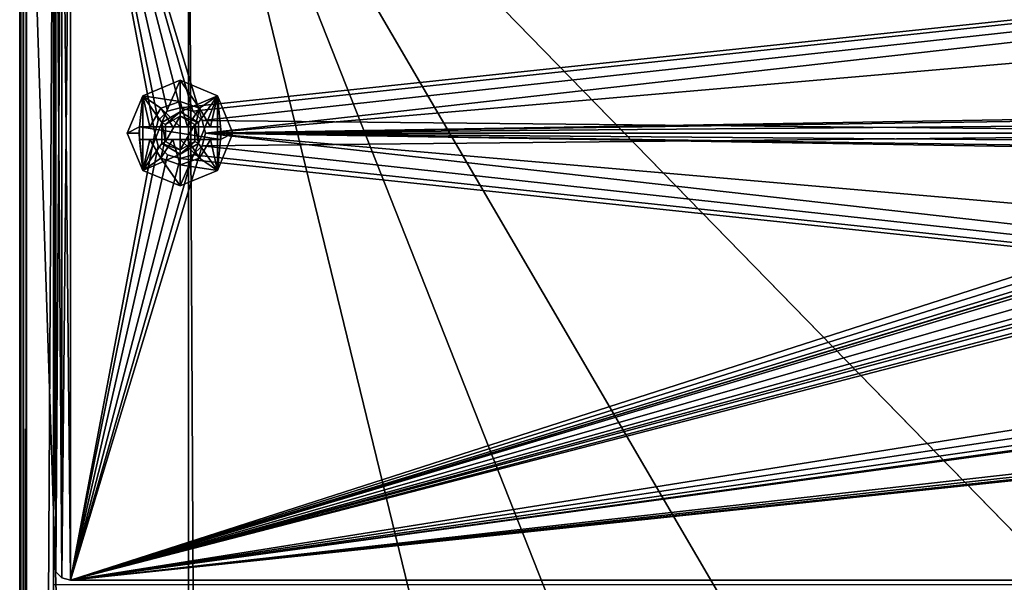
# Model space of a CAD drawing. Units: millimetres. Extents: x -250 to 250, y -1239 to 320.
# Drawn here: x -249 to -132, y 163 to 230 of the extents above; entities that cross this region are included whole.
import ezdxf

# ---------------------------------------------------------------- set-up
doc = ezdxf.new("R2010")
doc.units = ezdxf.units.MM
doc.header["$LTSCALE"] = 40.183422
for name, color, linetype in [('1280', 7, 'CONTINUOUS'), ('1281', 7, 'CONTINUOUS'), ('1282', 7, 'CONTINUOUS'), ('1283', 7, 'CONTINUOUS'), ('1284', 7, 'CONTINUOUS'), ('1285', 7, 'CONTINUOUS'), ('1286', 7, 'CONTINUOUS'), ('1287', 7, 'CONTINUOUS'), ('1288', 7, 'CONTINUOUS'), ('1289', 7, 'CONTINUOUS'), ('1290', 7, 'CONTINUOUS'), ('1757', 7, 'CONTINUOUS'), ('1758', 7, 'CONTINUOUS'), ('1759', 7, 'CONTINUOUS'), ('1762', 7, 'CONTINUOUS'), ('1770', 7, 'CONTINUOUS'), ('1775', 7, 'CONTINUOUS'), ('1776', 7, 'CONTINUOUS'), ('800', 7, 'CONTINUOUS'), ('807', 7, 'CONTINUOUS'), ('811', 7, 'CONTINUOUS'), ('817', 7, 'CONTINUOUS'), ('819', 7, 'CONTINUOUS'), ('862', 7, 'CONTINUOUS'), ('863', 7, 'CONTINUOUS'), ('903', 7, 'CONTINUOUS'), ('918', 7, 'CONTINUOUS')]:
    doc.layers.add(name, color=color, linetype=linetype)

msp = doc.modelspace()

# ---------------------------------------------------------------- linework, layer by layer
at = {"layer": '1280', "linetype": 'Continuous'}
for points in [[(-230, 222.75, 270.5), (-234.42, 220.92, 270.5), (-230, 220.25, 272.34), (-230, 222.75, 270.5)], [(-236.25, 216.5, 270.5), (-234.79, 217.25, 271.7), (-234.42, 220.92, 270.5), (-236.25, 216.5, 270.5)], [(-234.42, 220.92, 270.5), (-234.79, 217.25, 271.7), (-233.6, 217.25, 272.37), (-234.42, 220.92, 270.5)], [(-230, 220.25, 272.34), (-234.42, 220.92, 270.5), (-232.29, 219.46, 272.34), (-230, 220.25, 272.34)], [(-232.29, 219.46, 272.34), (-234.42, 220.92, 270.5), (-233.6, 217.25, 272.37), (-232.29, 219.46, 272.34)], [(-232.29, 219.46, 272.34), (-233.6, 217.25, 272.37), (-230.86, 217.25, 273.12), (-232.29, 219.46, 272.34)], [(-230, 220.25, 272.34), (-232.29, 219.46, 272.34), (-230, 217.25, 273.17), (-230, 220.25, 272.34)], [(-230, 217.25, 273.17), (-232.29, 219.46, 272.34), (-230.86, 217.25, 273.12), (-230, 217.25, 273.17)], [(-234.85, 216.5, 271.7), (-234.79, 217.25, 271.7), (-236.25, 216.5, 270.5), (-234.85, 216.5, 271.7)], [(-230.86, 217.25, 273.12), (-233.6, 217.25, 272.37), (-231.78, 217.25, 272.98), (-230.86, 217.25, 273.12)], [(-234.42, 212.08, 270.5), (-234.85, 216.5, 271.7), (-236.25, 216.5, 270.5), (-234.42, 212.08, 270.5)], [(-234.79, 215.75, 271.7), (-234.85, 216.5, 271.7), (-234.42, 212.08, 270.5), (-234.79, 215.75, 271.7)], [(-233.59, 215.75, 272.38), (-234.79, 215.75, 271.7), (-234.42, 212.08, 270.5), (-233.59, 215.75, 272.38)], [(-232.29, 213.54, 272.34), (-233.59, 215.75, 272.38), (-234.42, 212.08, 270.5), (-232.29, 213.54, 272.34)], [(-233.59, 215.75, 272.38), (-232.29, 213.54, 272.34), (-231.78, 215.75, 272.98), (-233.59, 215.75, 272.38)], [(-232.29, 213.54, 272.34), (-230, 212.75, 272.34), (-230.86, 215.75, 273.12), (-232.29, 213.54, 272.34)], [(-231.78, 215.75, 272.98), (-232.29, 213.54, 272.34), (-230.86, 215.75, 273.12), (-231.78, 215.75, 272.98)], [(-230, 212.75, 272.34), (-230, 215.75, 273.17), (-230.86, 215.75, 273.12), (-230, 212.75, 272.34)], [(-230, 210.25, 270.5), (-232.29, 213.54, 272.34), (-234.42, 212.08, 270.5), (-230, 210.25, 270.5)], [(-230, 212.75, 272.34), (-232.29, 213.54, 272.34), (-230, 210.25, 270.5), (-230, 212.75, 272.34)]]:
    msp.add_3dface(points, dxfattribs=at)
at = {"layer": '1281', "linetype": 'Continuous'}
for points in [[(-234.42, 220.92, 270.5), (-230, 222.75, 270.5), (-232.17, 217.75, 270.5), (-234.42, 220.92, 270.5)], [(-230, 222.75, 270.5), (-230, 219, 270.5), (-232.17, 217.75, 270.5), (-230, 222.75, 270.5)], [(-230, 222.75, 270.5), (-225.58, 220.92, 270.5), (-230, 219, 270.5), (-230, 222.75, 270.5)], [(-234.42, 212.08, 270.5), (-236.25, 216.5, 270.5), (-234.42, 220.92, 270.5), (-234.42, 212.08, 270.5)], [(-234.42, 212.08, 270.5), (-234.42, 220.92, 270.5), (-232.17, 217.75, 270.5), (-234.42, 212.08, 270.5)], [(-230, 219, 270.5), (-225.58, 220.92, 270.5), (-227.83, 217.75, 270.5), (-230, 219, 270.5)], [(-225.58, 220.92, 270.5), (-225.58, 212.08, 270.5), (-227.83, 215.25, 270.5), (-225.58, 220.92, 270.5)], [(-227.83, 217.75, 270.5), (-225.58, 220.92, 270.5), (-227.83, 215.25, 270.5), (-227.83, 217.75, 270.5)], [(-223.75, 216.5, 270.5), (-225.58, 212.08, 270.5), (-225.58, 220.92, 270.5), (-223.75, 216.5, 270.5)], [(-232.17, 215.25, 270.5), (-234.42, 212.08, 270.5), (-232.17, 217.75, 270.5), (-232.17, 215.25, 270.5)], [(-230, 214, 270.5), (-234.42, 212.08, 270.5), (-232.17, 215.25, 270.5), (-230, 214, 270.5)], [(-225.58, 212.08, 270.5), (-230, 210.25, 270.5), (-227.83, 215.25, 270.5), (-225.58, 212.08, 270.5)], [(-227.83, 215.25, 270.5), (-230, 210.25, 270.5), (-230, 214, 270.5), (-227.83, 215.25, 270.5)], [(-230, 210.25, 270.5), (-234.42, 212.08, 270.5), (-230, 214, 270.5), (-230, 210.25, 270.5)]]:
    msp.add_3dface(points, dxfattribs=at)
at = {"layer": '1282', "linetype": 'Continuous'}
for points in [[(-232.17, 217.75, 270.5), (-230, 219, 270.5), (-232.17, 217.75, 261), (-232.17, 217.75, 270.5)], [(-232.17, 217.75, 261), (-230, 219, 270.5), (-230, 219, 261), (-232.17, 217.75, 261)], [(-232.17, 215.25, 270.5), (-232.17, 217.75, 270.5), (-232.17, 215.25, 261), (-232.17, 215.25, 270.5)], [(-232.17, 215.25, 261), (-232.17, 217.75, 270.5), (-232.17, 217.75, 261), (-232.17, 215.25, 261)], [(-230, 214, 270.5), (-232.17, 215.25, 270.5), (-230, 214, 261), (-230, 214, 270.5)], [(-230, 214, 261), (-232.17, 215.25, 270.5), (-232.17, 215.25, 261), (-230, 214, 261)]]:
    msp.add_3dface(points, dxfattribs=at)
at = {"layer": '1283', "linetype": 'Continuous'}
for points in [[(-232.17, 217.75, 261), (-230, 219, 261), (-231.73, 217.5, 260.5), (-232.17, 217.75, 261)], [(-231.73, 217.5, 260.5), (-230, 219, 261), (-230, 218.5, 260.5), (-231.73, 217.5, 260.5)], [(-232.17, 215.25, 261), (-232.17, 217.75, 261), (-231.73, 215.5, 260.5), (-232.17, 215.25, 261)], [(-231.73, 215.5, 260.5), (-232.17, 217.75, 261), (-231.73, 217.5, 260.5), (-231.73, 215.5, 260.5)], [(-230, 214.5, 260.5), (-232.17, 215.25, 261), (-231.73, 215.5, 260.5), (-230, 214.5, 260.5)], [(-230, 214, 261), (-232.17, 215.25, 261), (-230, 214.5, 260.5), (-230, 214, 261)]]:
    msp.add_3dface(points, dxfattribs=at)
at = {"layer": '1284', "linetype": 'Continuous'}
for points in [[(-230, 214.5, 260.5), (-231.73, 215.5, 260.5), (-230, 218.5, 260.5), (-230, 214.5, 260.5)], [(-231.73, 215.5, 260.5), (-231.73, 217.5, 260.5), (-230, 218.5, 260.5), (-231.73, 215.5, 260.5)], [(-230, 214.5, 260.5), (-230, 218.5, 260.5), (-228.27, 217.5, 260.5), (-230, 214.5, 260.5)], [(-228.27, 215.5, 260.5), (-230, 214.5, 260.5), (-228.27, 217.5, 260.5), (-228.27, 215.5, 260.5)]]:
    msp.add_3dface(points, dxfattribs=at)
at = {"layer": '1285', "linetype": 'Continuous'}
for points in [[(-230, 222.75, 270.5), (-230, 220.25, 272.34), (-227.71, 219.46, 272.34), (-230, 222.75, 270.5)], [(-225.58, 220.92, 270.5), (-230, 222.75, 270.5), (-227.71, 219.46, 272.34), (-225.58, 220.92, 270.5)], [(-226.41, 217.25, 272.38), (-225.58, 220.92, 270.5), (-227.71, 219.46, 272.34), (-226.41, 217.25, 272.38)], [(-225.21, 217.25, 271.7), (-225.58, 220.92, 270.5), (-226.41, 217.25, 272.38), (-225.21, 217.25, 271.7)], [(-223.75, 216.5, 270.5), (-225.58, 220.92, 270.5), (-225.15, 216.5, 271.7), (-223.75, 216.5, 270.5)], [(-225.15, 216.5, 271.7), (-225.58, 220.92, 270.5), (-225.21, 217.25, 271.7), (-225.15, 216.5, 271.7)], [(-230, 220.25, 272.34), (-230, 217.25, 273.17), (-229.14, 217.25, 273.12), (-230, 220.25, 272.34)], [(-227.71, 219.46, 272.34), (-230, 220.25, 272.34), (-229.14, 217.25, 273.12), (-227.71, 219.46, 272.34)], [(-228.22, 217.25, 272.98), (-227.71, 219.46, 272.34), (-229.14, 217.25, 273.12), (-228.22, 217.25, 272.98)], [(-226.41, 217.25, 272.38), (-227.71, 219.46, 272.34), (-228.22, 217.25, 272.98), (-226.41, 217.25, 272.38)], [(-225.58, 212.08, 270.5), (-223.75, 216.5, 270.5), (-225.21, 215.75, 271.7), (-225.58, 212.08, 270.5)], [(-225.21, 215.75, 271.7), (-223.75, 216.5, 270.5), (-225.15, 216.5, 271.7), (-225.21, 215.75, 271.7)], [(-230, 215.75, 273.17), (-230, 212.75, 272.34), (-227.71, 213.54, 272.34), (-230, 215.75, 273.17)], [(-230, 215.75, 273.17), (-227.71, 213.54, 272.34), (-229.14, 215.75, 273.12), (-230, 215.75, 273.17)], [(-227.71, 213.54, 272.34), (-226.4, 215.75, 272.37), (-229.14, 215.75, 273.12), (-227.71, 213.54, 272.34)], [(-229.14, 215.75, 273.12), (-226.4, 215.75, 272.37), (-228.22, 215.75, 272.98), (-229.14, 215.75, 273.12)], [(-227.71, 213.54, 272.34), (-225.58, 212.08, 270.5), (-226.4, 215.75, 272.37), (-227.71, 213.54, 272.34)], [(-225.58, 212.08, 270.5), (-225.21, 215.75, 271.7), (-226.4, 215.75, 272.37), (-225.58, 212.08, 270.5)], [(-230, 212.75, 272.34), (-225.58, 212.08, 270.5), (-227.71, 213.54, 272.34), (-230, 212.75, 272.34)], [(-230, 212.75, 272.34), (-230, 210.25, 270.5), (-225.58, 212.08, 270.5), (-230, 212.75, 272.34)]]:
    msp.add_3dface(points, dxfattribs=at)
at = {"layer": '1286', "linetype": 'Continuous'}
for points in [[(-230, 219, 270.5), (-227.83, 217.75, 270.5), (-230, 219, 261), (-230, 219, 270.5)], [(-230, 219, 261), (-227.83, 217.75, 270.5), (-227.83, 217.75, 261), (-230, 219, 261)], [(-227.83, 217.75, 270.5), (-227.83, 215.25, 270.5), (-227.83, 217.75, 261), (-227.83, 217.75, 270.5)], [(-227.83, 217.75, 261), (-227.83, 215.25, 270.5), (-227.83, 215.25, 261), (-227.83, 217.75, 261)], [(-227.83, 215.25, 270.5), (-230, 214, 270.5), (-227.83, 215.25, 261), (-227.83, 215.25, 270.5)], [(-230, 214, 270.5), (-230, 214, 261), (-227.83, 215.25, 261), (-230, 214, 270.5)]]:
    msp.add_3dface(points, dxfattribs=at)
at = {"layer": '1287', "linetype": 'Continuous'}
for points in [[(-230, 218.5, 260.5), (-230, 219, 261), (-227.83, 217.75, 261), (-230, 218.5, 260.5)], [(-228.27, 217.5, 260.5), (-230, 218.5, 260.5), (-227.83, 217.75, 261), (-228.27, 217.5, 260.5)], [(-228.27, 217.5, 260.5), (-227.83, 217.75, 261), (-227.83, 215.25, 261), (-228.27, 217.5, 260.5)], [(-228.27, 215.5, 260.5), (-228.27, 217.5, 260.5), (-227.83, 215.25, 261), (-228.27, 215.5, 260.5)], [(-230, 214, 261), (-230, 214.5, 260.5), (-228.27, 215.5, 260.5), (-230, 214, 261)], [(-230, 214, 261), (-228.27, 215.5, 260.5), (-227.83, 215.25, 261), (-230, 214, 261)]]:
    msp.add_3dface(points, dxfattribs=at)
at = {"layer": '1288', "linetype": 'Continuous'}
for points in [[(-234.79, 217.25, 271.7), (-234.85, 216.5, 271.7), (-234.79, 215.75, 271.7), (-234.79, 217.25, 271.7)], [(-234.79, 217.25, 271.7), (-234.79, 215.75, 271.7), (-225.21, 215.75, 271.7), (-234.79, 217.25, 271.7)], [(-234.79, 217.25, 271.7), (-225.21, 215.75, 271.7), (-225.21, 217.25, 271.7), (-234.79, 217.25, 271.7)], [(-225.21, 215.75, 271.7), (-225.15, 216.5, 271.7), (-225.21, 217.25, 271.7), (-225.21, 215.75, 271.7)]]:
    msp.add_3dface(points, dxfattribs=at)
at = {"layer": '1289', "linetype": 'Continuous'}
for points in [[(-233.6, 217.25, 272.37), (-234.79, 217.25, 271.7), (-225.21, 217.25, 271.7), (-233.6, 217.25, 272.37)], [(-231.78, 217.25, 272.98), (-233.6, 217.25, 272.37), (-225.21, 217.25, 271.7), (-231.78, 217.25, 272.98)], [(-230.86, 217.25, 273.12), (-231.78, 217.25, 272.98), (-225.21, 217.25, 271.7), (-230.86, 217.25, 273.12)], [(-230, 217.25, 273.17), (-230.86, 217.25, 273.12), (-225.21, 217.25, 271.7), (-230, 217.25, 273.17)], [(-230, 217.25, 273.17), (-225.21, 217.25, 271.7), (-229.14, 217.25, 273.12), (-230, 217.25, 273.17)], [(-225.21, 217.25, 271.7), (-226.41, 217.25, 272.38), (-229.14, 217.25, 273.12), (-225.21, 217.25, 271.7)], [(-226.41, 217.25, 272.38), (-228.22, 217.25, 272.98), (-229.14, 217.25, 273.12), (-226.41, 217.25, 272.38)]]:
    msp.add_3dface(points, dxfattribs=at)
at = {"layer": '1290', "linetype": 'Continuous'}
for points in [[(-234.79, 215.75, 271.7), (-233.59, 215.75, 272.38), (-230.86, 215.75, 273.12), (-234.79, 215.75, 271.7)], [(-230, 215.75, 273.17), (-234.79, 215.75, 271.7), (-230.86, 215.75, 273.12), (-230, 215.75, 273.17)], [(-234.79, 215.75, 271.7), (-230, 215.75, 273.17), (-229.14, 215.75, 273.12), (-234.79, 215.75, 271.7)], [(-225.21, 215.75, 271.7), (-234.79, 215.75, 271.7), (-226.4, 215.75, 272.37), (-225.21, 215.75, 271.7)], [(-226.4, 215.75, 272.37), (-234.79, 215.75, 271.7), (-228.22, 215.75, 272.98), (-226.4, 215.75, 272.37)], [(-234.79, 215.75, 271.7), (-229.14, 215.75, 273.12), (-228.22, 215.75, 272.98), (-234.79, 215.75, 271.7)], [(-233.59, 215.75, 272.38), (-231.78, 215.75, 272.98), (-230.86, 215.75, 273.12), (-233.59, 215.75, 272.38)]]:
    msp.add_3dface(points, dxfattribs=at)
at = {"layer": '1757', "color": 244, "linetype": 'Continuous', "true_color": 0xa81325}
for points in [[(-243, 163.5, 270.5), (-243, 269.5, 270.5), (-244, 269.23, 270.5), (-243, 163.5, 270.5)], [(227, 216.5, 270.5), (227.4, 218, 270.5), (-243, 269.5, 270.5), (227, 216.5, 270.5)], [(1.06, 236.13, 270.5), (227, 216.5, 270.5), (-243, 269.5, 270.5), (1.06, 236.13, 270.5)], [(228.5, 219.1, 270.5), (230, 219.5, 270.5), (-243, 269.5, 270.5), (228.5, 219.1, 270.5)], [(-243, 269.5, 270.5), (230, 219.5, 270.5), (243, 269.5, 270.5), (-243, 269.5, 270.5)], [(227.4, 218, 270.5), (228.5, 219.1, 270.5), (-243, 269.5, 270.5), (227.4, 218, 270.5)], [(-233, 216.5, 270.5), (-232.6, 218, 270.5), (-243, 269.5, 270.5), (-233, 216.5, 270.5)], [(-233, 216.5, 270.5), (-243, 269.5, 270.5), (-243, 163.5, 270.5), (-233, 216.5, 270.5)], [(-228.5, 219.1, 270.5), (-227.4, 218, 270.5), (-243, 269.5, 270.5), (-228.5, 219.1, 270.5)], [(-227.4, 218, 270.5), (-78.5, 216.5, 270.5), (-243, 269.5, 270.5), (-227.4, 218, 270.5)], [(-230, 219.5, 270.5), (-228.5, 219.1, 270.5), (-243, 269.5, 270.5), (-230, 219.5, 270.5)], [(-231.5, 219.1, 270.5), (-230, 219.5, 270.5), (-243, 269.5, 270.5), (-231.5, 219.1, 270.5)], [(-232.6, 218, 270.5), (-231.5, 219.1, 270.5), (-243, 269.5, 270.5), (-232.6, 218, 270.5)], [(-65.75, 216.5, 270.5), (-65.25, 218.37, 270.5), (-243, 269.5, 270.5), (-65.75, 216.5, 270.5)], [(-74.75, 218.67, 270.5), (-65.75, 216.5, 270.5), (-243, 269.5, 270.5), (-74.75, 218.67, 270.5)], [(-62, 220.25, 270.5), (-60.12, 219.75, 270.5), (-243, 269.5, 270.5), (-62, 220.25, 270.5)], [(-60.12, 219.75, 270.5), (-50.17, 217.75, 270.5), (-243, 269.5, 270.5), (-60.12, 219.75, 270.5)], [(-63.88, 219.75, 270.5), (-62, 220.25, 270.5), (-243, 269.5, 270.5), (-63.88, 219.75, 270.5)], [(-65.25, 218.37, 270.5), (-63.88, 219.75, 270.5), (-243, 269.5, 270.5), (-65.25, 218.37, 270.5)], [(-49.25, 218.67, 270.5), (-48, 219, 270.5), (-243, 269.5, 270.5), (-49.25, 218.67, 270.5)], [(-48, 219, 270.5), (-4.75, 231.5, 270.5), (-243, 269.5, 270.5), (-48, 219, 270.5)], [(-50.17, 217.75, 270.5), (-49.25, 218.67, 270.5), (-243, 269.5, 270.5), (-50.17, 217.75, 270.5)], [(-78.5, 216.5, 270.5), (-78.17, 217.75, 270.5), (-243, 269.5, 270.5), (-78.5, 216.5, 270.5)], [(-76, 219, 270.5), (-74.75, 218.67, 270.5), (-243, 269.5, 270.5), (-76, 219, 270.5)], [(-77.25, 218.67, 270.5), (-76, 219, 270.5), (-243, 269.5, 270.5), (-77.25, 218.67, 270.5)], [(-78.17, 217.75, 270.5), (-77.25, 218.67, 270.5), (-243, 269.5, 270.5), (-78.17, 217.75, 270.5)], [(-245, 267.5, 270.5), (-244.73, 164.5, 270.5), (-244.73, 268.5, 270.5), (-245, 267.5, 270.5)], [(-244.73, 268.5, 270.5), (-244, 163.77, 270.5), (-244, 269.23, 270.5), (-244.73, 268.5, 270.5)], [(-244.73, 164.5, 270.5), (-244, 163.77, 270.5), (-244.73, 268.5, 270.5), (-244.73, 164.5, 270.5)], [(-244, 163.77, 270.5), (-243, 163.5, 270.5), (-244, 269.23, 270.5), (-244, 163.77, 270.5)], [(-245, 165.5, 270.5), (-244.73, 164.5, 270.5), (-245, 267.5, 270.5), (-245, 165.5, 270.5)], [(-227.4, 218, 270.5), (-227, 216.5, 270.5), (-78.5, 216.5, 270.5), (-227.4, 218, 270.5)], [(-232.6, 215, 270.5), (-233, 216.5, 270.5), (-243, 163.5, 270.5), (-232.6, 215, 270.5)], [(-227, 216.5, 270.5), (-227.4, 215, 270.5), (243, 163.5, 270.5), (-227, 216.5, 270.5)], [(-78.5, 216.5, 270.5), (-227, 216.5, 270.5), (-78.17, 215.25, 270.5), (-78.5, 216.5, 270.5)], [(-78.17, 215.25, 270.5), (-227, 216.5, 270.5), (-77.25, 214.33, 270.5), (-78.17, 215.25, 270.5)], [(-77.25, 214.33, 270.5), (-227, 216.5, 270.5), (-76, 214, 270.5), (-77.25, 214.33, 270.5)], [(-76, 214, 270.5), (-227, 216.5, 270.5), (-1.06, 196.87, 270.5), (-76, 214, 270.5)], [(-1.06, 196.87, 270.5), (-227, 216.5, 270.5), (243, 163.5, 270.5), (-1.06, 196.87, 270.5)], [(-231.5, 213.9, 270.5), (-232.6, 215, 270.5), (-243, 163.5, 270.5), (-231.5, 213.9, 270.5)], [(-227.4, 215, 270.5), (-228.5, 213.9, 270.5), (243, 163.5, 270.5), (-227.4, 215, 270.5)], [(-230, 213.5, 270.5), (-231.5, 213.9, 270.5), (-243, 163.5, 270.5), (-230, 213.5, 270.5)], [(243, 163.5, 270.5), (-230, 213.5, 270.5), (-243, 163.5, 270.5), (243, 163.5, 270.5)], [(-228.5, 213.9, 270.5), (-230, 213.5, 270.5), (243, 163.5, 270.5), (-228.5, 213.9, 270.5)]]:
    msp.add_3dface(points, dxfattribs=at)
at = {"layer": '1758', "color": 7, "linetype": 'Continuous', "true_color": 0xe0f2ff}
for points in [[(-243, 269.5, 269.5), (-243, 163.5, 269.5), (-244, 163.77, 269.5), (-243, 269.5, 269.5)], [(-243, 269.5, 269.5), (-244, 163.77, 269.5), (-244, 269.23, 269.5), (-243, 269.5, 269.5)], [(-243, 269.5, 269.5), (243, 269.5, 269.5), (-230, 219.5, 269.5), (-243, 269.5, 269.5)], [(-243, 163.5, 269.5), (-243, 269.5, 269.5), (-233, 216.5, 269.5), (-243, 163.5, 269.5)], [(-233, 216.5, 269.5), (-243, 269.5, 269.5), (-232.6, 218, 269.5), (-233, 216.5, 269.5)], [(-243, 269.5, 269.5), (-230, 219.5, 269.5), (-231.5, 219.1, 269.5), (-243, 269.5, 269.5)], [(-243, 269.5, 269.5), (-231.5, 219.1, 269.5), (-232.6, 218, 269.5), (-243, 269.5, 269.5)], [(243, 269.5, 269.5), (-228.5, 219.1, 269.5), (-230, 219.5, 269.5), (243, 269.5, 269.5)], [(243, 269.5, 269.5), (-227.4, 218, 269.5), (-228.5, 219.1, 269.5), (243, 269.5, 269.5)], [(243, 269.5, 269.5), (-227, 216.5, 269.5), (-227.4, 218, 269.5), (243, 269.5, 269.5)], [(-227, 216.5, 269.5), (243, 269.5, 269.5), (-1.06, 236.13, 269.5), (-227, 216.5, 269.5)], [(-245, 165.5, 269.5), (-245, 267.5, 269.5), (-244.73, 268.5, 269.5), (-245, 165.5, 269.5)], [(-244.73, 164.5, 269.5), (-245, 165.5, 269.5), (-244.73, 268.5, 269.5), (-244.73, 164.5, 269.5)], [(-244, 163.77, 269.5), (-244.73, 164.5, 269.5), (-244, 269.23, 269.5), (-244, 163.77, 269.5)], [(-244, 269.23, 269.5), (-244.73, 164.5, 269.5), (-244.73, 268.5, 269.5), (-244, 269.23, 269.5)], [(-76, 219, 269.5), (-227, 216.5, 269.5), (-1.06, 236.13, 269.5), (-76, 219, 269.5)], [(-227, 216.5, 269.5), (-76, 219, 269.5), (-77.25, 218.67, 269.5), (-227, 216.5, 269.5)], [(-227, 216.5, 269.5), (-77.25, 218.67, 269.5), (-78.17, 217.75, 269.5), (-227, 216.5, 269.5)], [(-78.5, 216.5, 269.5), (-227, 216.5, 269.5), (-78.17, 217.75, 269.5), (-78.5, 216.5, 269.5)], [(-243, 163.5, 269.5), (227, 216.5, 269.5), (227.4, 215, 269.5), (-243, 163.5, 269.5)], [(227, 216.5, 269.5), (-243, 163.5, 269.5), (1.06, 196.87, 269.5), (227, 216.5, 269.5)], [(-243, 163.5, 269.5), (-233, 216.5, 269.5), (-232.6, 215, 269.5), (-243, 163.5, 269.5)], [(-243, 163.5, 269.5), (-227.4, 215, 269.5), (-78.5, 216.5, 269.5), (-243, 163.5, 269.5)], [(-243, 163.5, 269.5), (-65.75, 216.5, 269.5), (-65.25, 214.63, 269.5), (-243, 163.5, 269.5)], [(-65.75, 216.5, 269.5), (-243, 163.5, 269.5), (-74.75, 214.33, 269.5), (-65.75, 216.5, 269.5)], [(-243, 163.5, 269.5), (-78.5, 216.5, 269.5), (-78.17, 215.25, 269.5), (-243, 163.5, 269.5)], [(-227.4, 215, 269.5), (-227, 216.5, 269.5), (-78.5, 216.5, 269.5), (-227.4, 215, 269.5)], [(-243, 163.5, 269.5), (-60.12, 213.25, 269.5), (-50.17, 215.25, 269.5), (-243, 163.5, 269.5)], [(-243, 163.5, 269.5), (-50.17, 215.25, 269.5), (-49.25, 214.33, 269.5), (-243, 163.5, 269.5)], [(-243, 163.5, 269.5), (-78.17, 215.25, 269.5), (-77.25, 214.33, 269.5), (-243, 163.5, 269.5)], [(-243, 163.5, 269.5), (227.4, 215, 269.5), (228.5, 213.9, 269.5), (-243, 163.5, 269.5)], [(-243, 163.5, 269.5), (-232.6, 215, 269.5), (-231.5, 213.9, 269.5), (-243, 163.5, 269.5)], [(-243, 163.5, 269.5), (-228.5, 213.9, 269.5), (-227.4, 215, 269.5), (-243, 163.5, 269.5)], [(-243, 163.5, 269.5), (-65.25, 214.63, 269.5), (-63.88, 213.25, 269.5), (-243, 163.5, 269.5)], [(-243, 163.5, 269.5), (-49.25, 214.33, 269.5), (-48, 214, 269.5), (-243, 163.5, 269.5)], [(-243, 163.5, 269.5), (-77.25, 214.33, 269.5), (-76, 214, 269.5), (-243, 163.5, 269.5)], [(-243, 163.5, 269.5), (-76, 214, 269.5), (-74.75, 214.33, 269.5), (-243, 163.5, 269.5)], [(-243, 163.5, 269.5), (-48, 214, 269.5), (-4.75, 201.5, 269.5), (-243, 163.5, 269.5)], [(-243, 163.5, 269.5), (228.5, 213.9, 269.5), (230, 213.5, 269.5), (-243, 163.5, 269.5)], [(-243, 163.5, 269.5), (-231.5, 213.9, 269.5), (-230, 213.5, 269.5), (-243, 163.5, 269.5)], [(-243, 163.5, 269.5), (-230, 213.5, 269.5), (-228.5, 213.9, 269.5), (-243, 163.5, 269.5)], [(243, 163.5, 269.5), (-243, 163.5, 269.5), (230, 213.5, 269.5), (243, 163.5, 269.5)], [(-243, 163.5, 269.5), (-63.88, 213.25, 269.5), (-62, 212.75, 269.5), (-243, 163.5, 269.5)], [(-243, 163.5, 269.5), (-62, 212.75, 269.5), (-60.12, 213.25, 269.5), (-243, 163.5, 269.5)], [(-243, 163.5, 269.5), (-4.75, 201.5, 269.5), (-4.28, 199.44, 269.5), (-243, 163.5, 269.5)], [(-2.96, 197.79, 269.5), (-243, 163.5, 269.5), (-4.28, 199.44, 269.5), (-2.96, 197.79, 269.5)], [(-1.06, 196.87, 269.5), (-243, 163.5, 269.5), (-2.96, 197.79, 269.5), (-1.06, 196.87, 269.5)], [(1.06, 196.87, 269.5), (-243, 163.5, 269.5), (-1.06, 196.87, 269.5), (1.06, 196.87, 269.5)]]:
    msp.add_3dface(points, dxfattribs=at)
at = {"layer": '1759', "color": 7, "linetype": 'Continuous', "true_color": 0xe0f2ff}
for points in [[(-245, 165.5, 270.5), (-245, 267.5, 270.5), (-245, 165.5, 269.5), (-245, 165.5, 270.5)], [(-245, 267.5, 270.5), (-245, 267.5, 269.5), (-245, 165.5, 269.5), (-245, 267.5, 270.5)]]:
    msp.add_3dface(points, dxfattribs=at)
at = {"layer": '1762', "color": 7, "linetype": 'Continuous', "true_color": 0xe0f2ff}
for points in [[(243, 163.5, 270.5), (-243, 163.5, 270.5), (243, 163.5, 269.5), (243, 163.5, 270.5)], [(-243, 163.5, 270.5), (-243, 163.5, 269.5), (243, 163.5, 269.5), (-243, 163.5, 270.5)]]:
    msp.add_3dface(points, dxfattribs=at)
at = {"layer": '1770', "color": 7, "linetype": 'Continuous', "true_color": 0xe0f2ff}
for points in [[(-244.73, 164.5, 270.5), (-245, 165.5, 270.5), (-244.73, 164.5, 269.5), (-244.73, 164.5, 270.5)], [(-245, 165.5, 270.5), (-245, 165.5, 269.5), (-244.73, 164.5, 269.5), (-245, 165.5, 270.5)], [(-244, 163.77, 270.5), (-244.73, 164.5, 270.5), (-244, 163.77, 269.5), (-244, 163.77, 270.5)], [(-244.73, 164.5, 270.5), (-244.73, 164.5, 269.5), (-244, 163.77, 269.5), (-244.73, 164.5, 270.5)], [(-243, 163.5, 270.5), (-244, 163.77, 270.5), (-243, 163.5, 269.5), (-243, 163.5, 270.5)], [(-243, 163.5, 269.5), (-244, 163.77, 270.5), (-244, 163.77, 269.5), (-243, 163.5, 269.5)]]:
    msp.add_3dface(points, dxfattribs=at)
at = {"layer": '1775', "color": 7, "linetype": 'Continuous', "true_color": 0xe0f2ff}
for points in [[(-233, 216.5, 270.5), (-232.6, 215, 270.5), (-233, 216.5, 269.5), (-233, 216.5, 270.5)], [(-233, 216.5, 269.5), (-232.6, 215, 270.5), (-232.6, 215, 269.5), (-233, 216.5, 269.5)], [(-227.4, 215, 270.5), (-227, 216.5, 270.5), (-227.4, 215, 269.5), (-227.4, 215, 270.5)], [(-227.4, 215, 269.5), (-227, 216.5, 270.5), (-227, 216.5, 269.5), (-227.4, 215, 269.5)], [(-232.6, 215, 270.5), (-231.5, 213.9, 270.5), (-232.6, 215, 269.5), (-232.6, 215, 270.5)], [(-232.6, 215, 269.5), (-231.5, 213.9, 270.5), (-231.5, 213.9, 269.5), (-232.6, 215, 269.5)], [(-228.5, 213.9, 270.5), (-227.4, 215, 270.5), (-228.5, 213.9, 269.5), (-228.5, 213.9, 270.5)], [(-228.5, 213.9, 269.5), (-227.4, 215, 270.5), (-227.4, 215, 269.5), (-228.5, 213.9, 269.5)], [(-231.5, 213.9, 270.5), (-230, 213.5, 270.5), (-231.5, 213.9, 269.5), (-231.5, 213.9, 270.5)], [(-231.5, 213.9, 269.5), (-230, 213.5, 270.5), (-230, 213.5, 269.5), (-231.5, 213.9, 269.5)], [(-230, 213.5, 270.5), (-228.5, 213.9, 270.5), (-230, 213.5, 269.5), (-230, 213.5, 270.5)], [(-230, 213.5, 269.5), (-228.5, 213.9, 270.5), (-228.5, 213.9, 269.5), (-230, 213.5, 269.5)]]:
    msp.add_3dface(points, dxfattribs=at)
at = {"layer": '1776', "color": 7, "linetype": 'Continuous', "true_color": 0xe0f2ff}
for points in [[(-230, 219.5, 270.5), (-231.5, 219.1, 270.5), (-230, 219.5, 269.5), (-230, 219.5, 270.5)], [(-230, 219.5, 269.5), (-231.5, 219.1, 270.5), (-231.5, 219.1, 269.5), (-230, 219.5, 269.5)], [(-228.5, 219.1, 270.5), (-230, 219.5, 270.5), (-228.5, 219.1, 269.5), (-228.5, 219.1, 270.5)], [(-228.5, 219.1, 269.5), (-230, 219.5, 270.5), (-230, 219.5, 269.5), (-228.5, 219.1, 269.5)], [(-231.5, 219.1, 270.5), (-232.6, 218, 270.5), (-231.5, 219.1, 269.5), (-231.5, 219.1, 270.5)], [(-231.5, 219.1, 269.5), (-232.6, 218, 270.5), (-232.6, 218, 269.5), (-231.5, 219.1, 269.5)], [(-227.4, 218, 270.5), (-228.5, 219.1, 270.5), (-227.4, 218, 269.5), (-227.4, 218, 270.5)], [(-227.4, 218, 269.5), (-228.5, 219.1, 270.5), (-228.5, 219.1, 269.5), (-227.4, 218, 269.5)], [(-232.6, 218, 270.5), (-233, 216.5, 270.5), (-232.6, 218, 269.5), (-232.6, 218, 270.5)], [(-233, 216.5, 270.5), (-233, 216.5, 269.5), (-232.6, 218, 269.5), (-233, 216.5, 270.5)], [(-227, 216.5, 270.5), (-227.4, 218, 270.5), (-227, 216.5, 269.5), (-227, 216.5, 270.5)], [(-227, 216.5, 269.5), (-227.4, 218, 270.5), (-227.4, 218, 269.5), (-227, 216.5, 269.5)]]:
    msp.add_3dface(points, dxfattribs=at)
at = {"layer": '800', "color": 253, "linetype": 'Continuous', "true_color": 0xa2afbf}
for points in [[(-248.2, -317.2, -317.5), (-248.2, 269.5, -317.5), (-229, -317.2, -317.5), (-248.2, -317.2, -317.5)], [(-229, -317.2, -317.5), (-248.2, 269.5, -317.5), (-229, 269.5, -317.5), (-229, -317.2, -317.5)]]:
    msp.add_3dface(points, dxfattribs=at)
at = {"layer": '807', "color": 253, "linetype": 'Continuous', "true_color": 0xa2afbf}
for points in [[(-245, 163, 269.5), (245, 163, 269.5), (-245, 269.5, 269.5), (-245, 163, 269.5)], [(-245, 269.5, 269.5), (245, 163, 269.5), (245, 269.5, 269.5), (-245, 269.5, 269.5)]]:
    msp.add_3dface(points, dxfattribs=at)
at = {"layer": '811', "color": 253, "linetype": 'Continuous', "true_color": 0xa2afbf}
for points in [[(-245, 269.5, 268.5), (-248.2, 269.5, 268.5), (-248.2, -317.2, 268.5), (-245, 269.5, 268.5)], [(-245, 269.5, 268.5), (-248.2, -317.2, 268.5), (-245, 125.5, 268.5), (-245, 269.5, 268.5)]]:
    msp.add_3dface(points, dxfattribs=at)
at = {"layer": '817', "color": 253, "linetype": 'Continuous', "true_color": 0xa2afbf}
for points in [[(-245, 163, 269.5), (-245, 269.5, 269.5), (-245, 125.5, 268.5), (-245, 163, 269.5)], [(-245, 269.5, 269.5), (-245, 269.5, 268.5), (-245, 125.5, 268.5), (-245, 269.5, 269.5)]]:
    msp.add_3dface(points, dxfattribs=at)
at = {"layer": '819', "color": 253, "linetype": 'Continuous', "true_color": 0xa2afbf}
for points in [[(-249, 269.5, 267.7), (-249, 269.5, -316.7), (-249, -317.2, -316.7), (-249, 269.5, 267.7)], [(-249, -317.2, 267.7), (-249, 269.5, 267.7), (-249, -317.2, -316.7), (-249, -317.2, 267.7)]]:
    msp.add_3dface(points, dxfattribs=at)
at = {"layer": '862', "color": 253, "linetype": 'Continuous', "true_color": 0xa2afbf}
for points in [[(-226, -318, -316.5), (-229, -318, -316.5), (-229, 269.5, -316.5), (-226, -318, -316.5)], [(-165.3, 8, -316.5), (-226, -318, -316.5), (-229, 269.5, -316.5), (-165.3, 8, -316.5)], [(-165.3, 108, -316.5), (-165.3, 8, -316.5), (-229, 269.5, -316.5), (-165.3, 108, -316.5)], [(-134.7, 108, -316.5), (-165.3, 108, -316.5), (-229, 269.5, -316.5), (-134.7, 108, -316.5)], [(-134.7, 108, -316.5), (-229, 269.5, -316.5), (59.1, -26.11, -316.5), (-134.7, 108, -316.5)], [(-229, 269.5, -316.5), (229, 269.5, -316.5), (59.39, -26.4, -316.5), (-229, 269.5, -316.5)], [(59.1, -26.11, -316.5), (-229, 269.5, -316.5), (59.39, -26.4, -316.5), (59.1, -26.11, -316.5)]]:
    msp.add_3dface(points, dxfattribs=at)
at = {"layer": '863', "color": 253, "linetype": 'Continuous', "true_color": 0xa2afbf}
for points in [[(-229, -317.2, -317.5), (-229, 269.5, -317.5), (-229, -318, -316.5), (-229, -317.2, -317.5)], [(-229, -318, -316.5), (-229, 269.5, -317.5), (-229, 269.5, -316.5), (-229, -318, -316.5)]]:
    msp.add_3dface(points, dxfattribs=at)
at = {"layer": '903', "color": 253, "linetype": 'Continuous', "true_color": 0xa2afbf}
for points in [[(-248.89, 269.5, 268.1), (-249, 269.5, 267.7), (-248.89, -317.2, 268.1), (-248.89, 269.5, 268.1)], [(-249, 269.5, 267.7), (-249, -317.2, 267.7), (-248.89, -317.2, 268.1), (-249, 269.5, 267.7)], [(-248.6, 269.5, 268.39), (-248.89, 269.5, 268.1), (-248.6, -317.2, 268.39), (-248.6, 269.5, 268.39)], [(-248.6, -317.2, 268.39), (-248.89, 269.5, 268.1), (-248.89, -317.2, 268.1), (-248.6, -317.2, 268.39)], [(-248.2, 269.5, 268.5), (-248.6, 269.5, 268.39), (-248.2, -317.2, 268.5), (-248.2, 269.5, 268.5)], [(-248.2, -317.2, 268.5), (-248.6, 269.5, 268.39), (-248.6, -317.2, 268.39), (-248.2, -317.2, 268.5)]]:
    msp.add_3dface(points, dxfattribs=at)
at = {"layer": '918', "color": 253, "linetype": 'Continuous', "true_color": 0xa2afbf}
for points in [[(-249, 269.5, -316.7), (-248.89, 269.5, -317.1), (-249, -317.2, -316.7), (-249, 269.5, -316.7)], [(-249, -317.2, -316.7), (-248.89, 269.5, -317.1), (-248.97, -317.2, -316.9), (-249, -317.2, -316.7)], [(-248.97, -317.2, -316.9), (-248.89, 269.5, -317.1), (-248.9, -317.2, -317.09), (-248.97, -317.2, -316.9)], [(-248.9, -317.2, -317.09), (-248.89, 269.5, -317.1), (-248.6, -317.2, -317.39), (-248.9, -317.2, -317.09)], [(-248.89, 269.5, -317.1), (-248.6, 269.5, -317.39), (-248.6, -317.2, -317.39), (-248.89, 269.5, -317.1)], [(-248.2, 269.5, -317.5), (-248.2, -317.2, -317.5), (-248.6, -317.2, -317.39), (-248.2, 269.5, -317.5)], [(-248.6, 269.5, -317.39), (-248.2, 269.5, -317.5), (-248.6, -317.2, -317.39), (-248.6, 269.5, -317.39)]]:
    msp.add_3dface(points, dxfattribs=at)

doc.saveas('drawing.dxf')
